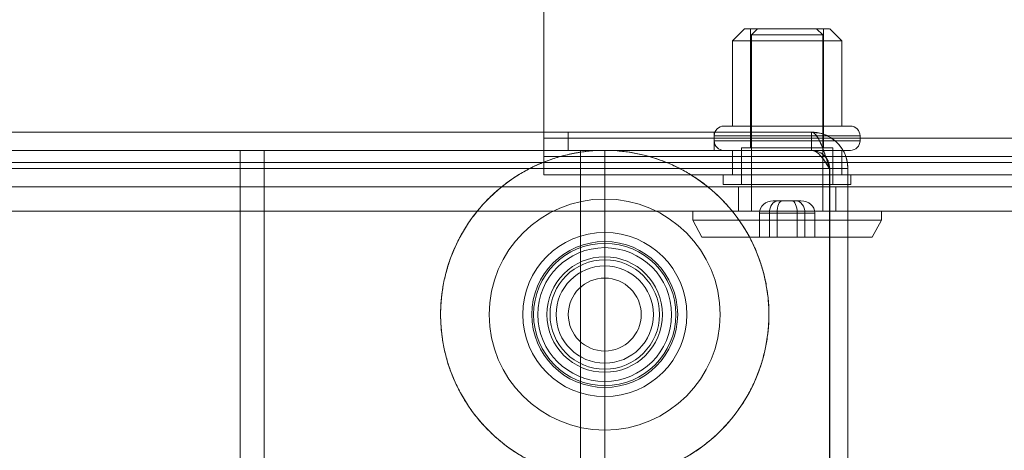
# Model space of a CAD drawing. Units: millimetres. Extents: x 1591 to 3727, y 1115 to 2339.
# Drawn here: x 2364 to 2372, y 2033 to 2036 of the extents above; entities that cross this region are included whole.
import ezdxf

# ---------------------------------------------------------------- set-up
doc = ezdxf.new("R2010")
doc.units = ezdxf.units.MM
doc.layers.add('İç - Mobilya', color=251, linetype='Continuous', lineweight=5)

# ---------------------------------------------------------------- blocks, each defined once
blk = doc.blocks.new('120x480 beework toplantı')
at = {"layer": 'İç - Mobilya', "ltscale": 2}
for p, q in [((24065.6144, 9957.4583), (24065.6144, 9960.8583)), ((24067.2644, 9958.3583), (24067.1644, 9958.2583)), ((24067.9643, 9958.3583), (24067.2644, 9958.3583)), ((24067.3144, 9958.3583), (24067.3144, 9957.3783)), ((24067.3146, 9958.3583), (24067.9142, 9958.3583)), ((24067.3719, 9958.3583), (24067.3219, 9958.3083)), ((24067.3721, 9958.3583), (24067.8567, 9958.3583)), ((24067.9069, 9958.3083), (24067.8569, 9958.3583)), ((24067.9144, 9957.3783), (24067.9144, 9958.3583)), ((24068.0644, 9958.2583), (24067.9644, 9958.3583)), ((24067.3219, 9958.3083), (24067.3219, 9956.8583)), ((24067.3221, 9958.3083), (24067.9069, 9958.3083)), ((24067.9069, 9956.8583), (24067.9069, 9958.3083)), ((24067.1644, 9958.2583), (24067.1644, 9957.5583)), ((24067.1646, 9958.2583), (24068.0642, 9958.2583)), ((24068.0644, 9957.5583), (24068.0644, 9958.2583)), ((24068.1342, 9957.5583), (24067.0946, 9957.5583)), ((24067.1646, 9957.5583), (24068.0642, 9957.5583)), ((24067.8144, 9957.5083), (24048.0144, 9957.5083)), ((24065.6144, 9957.4583), (24065.6144, 9957.1583)), ((24210.2144, 9957.4583), (24065.6144, 9957.4583)), ((24065.6144, 9957.1583), (24065.6144, 9957.4583)), ((24065.6144, 9957.3083), (24065.6144, 9957.4583)), ((24065.6144, 9957.4583), (24065.6144, 9957.3083)), ((24067.0144, 9957.5083), (24065.8144, 9957.5083)), ((24065.8144, 9957.3583), (24065.8144, 9957.5083)), ((24067.0144, 9957.3583), (24067.0144, 9957.5083)), ((24067.0144, 9957.4783), (24067.0144, 9957.4383)), ((24067.0144, 9957.4783), (24068.2143, 9957.4783)), ((24067.8144, 9957.3583), (24067.8144, 9957.5083)), ((24068.2144, 9957.4383), (24068.2144, 9957.4783)), ((24068.2143, 9957.4383), (24067.0144, 9957.4383)), ((24067.2394, 9957.3783), (24067.2394, 9957.0783)), ((24067.2394, 9957.3783), (24067.9893, 9957.3783)), ((24067.9142, 9957.3783), (24067.3146, 9957.3783)), ((24067.9894, 9957.0783), (24067.9894, 9957.3783)), ((24067.8144, 9957.3583), (24048.0144, 9957.3583)), ((24063.3144, 9957.3583), (24063.1144, 9957.3583)), ((24063.1144, 9892.9583), (24063.1144, 9957.3583)), ((24063.1144, 9957.3583), (24063.3144, 9957.3583)), ((24063.3144, 9957.3583), (24063.1144, 9957.3583)), ((24063.1144, 9957.3583), (24063.3144, 9957.3583)), ((24063.1144, 9892.9583), (24063.1144, 9957.3583)), ((24065.9144, 9957.3583), (24063.3144, 9957.3583)), ((24063.3144, 9892.9583), (24063.3144, 9957.3583)), ((24065.9144, 9957.3583), (24063.3144, 9957.3583)), ((24063.3144, 9892.9583), (24063.3144, 9957.3583)), ((24210.2144, 9957.3083), (24065.6144, 9957.3083)), ((24067.0144, 9957.3583), (24065.8144, 9957.3583)), ((24065.9144, 9957.3583), (24066.1144, 9957.3583)), ((24065.9144, 9892.9583), (24065.9144, 9957.3583)), ((24066.1144, 9957.3583), (24065.9144, 9957.3583)), ((24066.1144, 9957.3583), (24065.9144, 9957.3583)), ((24065.9144, 9892.9583), (24065.9144, 9957.3583)), ((24065.9144, 9957.3583), (24066.1144, 9957.3583)), ((24066.1144, 9892.9583), (24066.1144, 9957.3583)), ((24066.1144, 9892.9583), (24066.1144, 9957.3583)), ((24067.0946, 9957.3583), (24068.1342, 9957.3583)), ((24067.1644, 9957.3583), (24067.1644, 9957.1583)), ((24067.1644, 9957.3083), (24067.1644, 9957.1583)), ((24067.1644, 9957.3083), (24068.0644, 9957.3083)), ((24067.1646, 9957.3583), (24068.0642, 9957.3583)), ((24068.0644, 9957.1583), (24068.0644, 9957.3583)), ((24068.0644, 9957.1583), (24068.0644, 9957.3083)), ((24076.4144, 9957.2583), (24039.4144, 9957.2583)), ((24047.8651, 9957.2083), (24067.9637, 9957.2083)), ((24067.9637, 9957.2083), (24067.9637, 9954.5083)), ((24067.9644, 9957.2083), (24067.9644, 9954.8083)), ((24068.1144, 9957.2083), (24067.9644, 9957.2083)), ((24068.1144, 9957.2083), (24068.1144, 9954.8083)), ((24210.2144, 9957.1583), (24065.6144, 9957.1583)), ((24067.0894, 9957.1583), (24067.0894, 9957.0783)), ((24067.0894, 9957.1583), (24068.1393, 9957.1583)), ((24067.1646, 9957.1583), (24068.0642, 9957.1583)), ((24068.1394, 9957.0783), (24068.1394, 9957.1583)), ((24039.4144, 9957.0583), (24076.4144, 9957.0583)), ((24067.0894, 9957.0783), (24068.1393, 9957.0783)), ((24067.2144, 9957.0583), (24067.2144, 9956.8583)), ((24068.0144, 9957.0583), (24067.2144, 9957.0583)), ((24067.2394, 9957.0783), (24067.9893, 9957.0783)), ((24068.0144, 9956.8583), (24068.0144, 9957.0583)), ((24067.5004, 9956.9433), (24067.5733, 9956.9433)), ((24067.5415, 9956.9433), (24067.5004, 9956.9433)), ((24067.6555, 9956.9433), (24067.5415, 9956.9433)), ((24067.5733, 9956.9433), (24067.6873, 9956.9433)), ((24067.7284, 9956.9433), (24067.6555, 9956.9433)), ((24067.6873, 9956.9433), (24067.7284, 9956.9433)), ((24076.4144, 9956.8583), (24039.4144, 9956.8583)), ((24066.8394, 9956.8583), (24066.8394, 9956.7833)), ((24066.8395, 9956.8583), (24068.3892, 9956.8583)), ((24068.0144, 9956.8583), (24067.2144, 9956.8583)), ((24067.3221, 9956.8583), (24067.9069, 9956.8583)), ((24067.5322, 9956.8433), (24067.3864, 9956.8433)), ((24067.3864, 9956.8433), (24067.4686, 9956.8433)), ((24067.3864, 9956.8433), (24067.3864, 9956.6433)), ((24067.4686, 9956.8433), (24067.4686, 9956.6433)), ((24067.4686, 9956.8433), (24067.6966, 9956.8433)), ((24067.7602, 9956.8433), (24067.5322, 9956.8433)), ((24067.5322, 9956.8433), (24067.5322, 9956.6433)), ((24067.6966, 9956.8433), (24067.6966, 9956.6433)), ((24067.6966, 9956.8433), (24067.8424, 9956.8433)), ((24067.8424, 9956.8433), (24067.7602, 9956.8433)), ((24067.7602, 9956.8433), (24067.7602, 9956.6433)), ((24067.8424, 9956.8433), (24067.8424, 9956.6433)), ((24068.3894, 9956.7833), (24068.3894, 9956.8583)), ((24066.8394, 9956.7833), (24066.914, 9956.6433)), ((24066.8395, 9956.7833), (24068.3892, 9956.7833)), ((24068.3148, 9956.6433), (24068.3894, 9956.7833)), ((24066.914, 9956.6433), (24068.3148, 9956.6433)), ((24067.3864, 9956.6433), (24067.5322, 9956.6433)), ((24067.4686, 9956.6433), (24067.3864, 9956.6433)), ((24067.6966, 9956.6433), (24067.4686, 9956.6433)), ((24067.5322, 9956.6433), (24067.7602, 9956.6433)), ((24067.8424, 9956.6433), (24067.6966, 9956.6433)), ((24067.7602, 9956.6433), (24067.8424, 9956.6433))]:
    blk.add_line(p, q, dxfattribs=at)
for radius in [1.35, 0.95, 0.675, 0.675, 0.6, 0.6, 0.585, 0.585, 0.55, 0.55, 0.55, 0.55, 0.55, 0.55, 0.475, 0.475, 0.45, 0.4, 0.4, 0.4, 0.4, 0.3]:
    blk.add_circle((24066.1144, 9956.0083), radius, dxfattribs=at)
for centre, start, end in [((24067.0944, 9957.4783), 90, 180), ((24068.1344, 9957.4783), 0, 90), ((24067.0944, 9957.4383), 180, 270), ((24068.1344, 9957.4383), 270, 0)]:
    blk.add_arc(centre, 0.08, start, end, dxfattribs=at)
for centre, major_axis, ratio, start_param, end_param in [((24067.5004, 9956.8433), (0.114, 0), 0.877167, 1.570796, 3.141593), ((24067.5415, 9956.8433), (0, 0.1), 0.728894, 0, 1.570796), ((24067.5733, 9956.8433), (0, 0.1), 0.411139, 0, 1.570796), ((24067.6555, 9956.8433), (0, 0.1), 0.411139, 4.712389, 6.283185), ((24067.6873, 9956.8433), (0, 0.1), 0.728894, 4.712389, 6.283185), ((24067.7284, 9956.8433), (0.114, 0), 0.877167, 0, 1.570796)]:
    blk.add_ellipse(centre, major_axis=major_axis, ratio=ratio, start_param=start_param, end_param=end_param, dxfattribs=at)
for points, knots in [([(24068.1144, 9957.2083), (24068.1107, 9957.2437), (24068.1034, 9957.3145), (24068.0466, 9957.4076), (24067.9638, 9957.4755), (24067.8806, 9957.5052), (24067.8299, 9957.5076), (24067.8144, 9957.5083)], [0, 0, 0, 0, 0.225243, 0.450526, 0.675809, 0.901092, 1, 1, 1, 1]), ([(24067.8144, 9957.5083), (24067.8498, 9957.5046), (24067.9206, 9957.4973), (24068.0137, 9957.4405), (24068.0816, 9957.3577), (24068.1113, 9957.2745), (24068.1137, 9957.2238), (24068.1144, 9957.2083)], [0, 0, 0, 0, 0.225243, 0.450526, 0.675809, 0.901092, 1, 1, 1, 1]), ([(24067.8144, 9957.5083), (24067.8256, 9957.5046), (24067.848, 9957.4973), (24067.8817, 9957.4405), (24067.9153, 9957.3577), (24067.9427, 9957.2745), (24067.9588, 9957.2238), (24067.9637, 9957.2083)], [0, 0, 0, 0, 0.225243, 0.450526, 0.675809, 0.901092, 1, 1, 1, 1]), ([(24067.9637, 9957.2083), (24067.9525, 9957.2437), (24067.93, 9957.3145), (24067.8964, 9957.4076), (24067.8628, 9957.4755), (24067.8354, 9957.5052), (24067.8193, 9957.5076), (24067.8144, 9957.5083)], [0, 0, 0, 0, 0.225243, 0.450526, 0.675809, 0.901092, 1, 1, 1, 1]), ([(24066.1144, 9954.6583), (24066.1443, 9954.6589), (24066.2042, 9954.66), (24066.2937, 9954.6693), (24066.3897, 9954.6853), (24066.4915, 9954.7104), (24066.599, 9954.7465), (24066.7041, 9954.7921), (24066.8049, 9954.8464), (24066.8998, 9954.9084), (24066.9893, 9954.9781), (24067.0734, 9955.0558), (24067.1506, 9955.1404), (24067.2196, 9955.2304), (24067.281, 9955.3258), (24067.3346, 9955.4269), (24067.3794, 9955.5323), (24067.4148, 9955.6401), (24067.4412, 9955.7504), (24067.4583, 9955.8636), (24067.4657, 9955.9779), (24067.4634, 9956.0913), (24067.4517, 9956.2041), (24067.4304, 9956.3166), (24067.3996, 9956.4269), (24067.3599, 9956.5331), (24067.3115, 9956.6357), (24067.2542, 9956.7348), (24067.1885, 9956.8287), (24067.1159, 9956.9158), (24067.0364, 9956.9966), (24066.9494, 9957.0711), (24066.8564, 9957.138), (24066.7591, 9957.1962), (24066.6573, 9957.2461), (24066.5505, 9957.2876), (24066.4407, 9957.3199), (24066.3296, 9957.3426), (24066.2169, 9957.356), (24066.1025, 9957.3599), (24065.9881, 9957.354), (24065.8758, 9957.3386), (24065.7651, 9957.314), (24065.6558, 9957.2797), (24065.5498, 9957.2363), (24065.4489, 9957.1846), (24065.3526, 9957.1247), (24065.2608, 9957.0563), (24065.1752, 9956.9802), (24065.097, 9956.898), (24065.026, 9956.8096), (24064.962, 9956.7146), (24064.9064, 9956.6146), (24064.8599, 9956.5111), (24064.8221, 9956.4042), (24064.7932, 9956.2934), (24064.7738, 9956.1805), (24064.7641, 9956.0675), (24064.7639, 9955.9541), (24064.7733, 9955.84), (24064.7924, 9955.7271), (24064.8207, 9955.6172), (24064.8579, 9955.5101), (24064.9046, 9955.4056), (24064.96, 9955.3053), (24065.023, 9955.2111), (24065.0937, 9955.1223), (24065.1723, 9955.0391), (24065.2577, 9954.9628), (24065.3484, 9954.8947), (24065.4445, 9954.8344), (24065.5462, 9954.7819), (24065.6532, 9954.7378), (24065.7636, 9954.7029), (24065.8778, 9954.6776), (24065.995, 9954.6614), (24066.0746, 9954.6593), (24066.1144, 9954.6583)], [0, 0, 0, 0, 0.010588, 0.021188, 0.031776, 0.045007, 0.058238, 0.071854, 0.08547, 0.098701, 0.111932, 0.125548, 0.139163, 0.152394, 0.165626, 0.179241, 0.192857, 0.206088, 0.219319, 0.232935, 0.246551, 0.259782, 0.273013, 0.286629, 0.300244, 0.313476, 0.326707, 0.340322, 0.353938, 0.367169, 0.380401, 0.394016, 0.407632, 0.420863, 0.434094, 0.44771, 0.461326, 0.474557, 0.487788, 0.501404, 0.515019, 0.52825, 0.541482, 0.555097, 0.568713, 0.581944, 0.595175, 0.608791, 0.622407, 0.635638, 0.648869, 0.662485, 0.6761, 0.689331, 0.702563, 0.716178, 0.729794, 0.743025, 0.756256, 0.769872, 0.783488, 0.796719, 0.80995, 0.823566, 0.837181, 0.850413, 0.863644, 0.877259, 0.890875, 0.904106, 0.917337, 0.930953, 0.944569, 0.958215, 0.971861, 0.985931, 1, 1, 1, 1]), ([(24067.8144, 9957.3583), (24067.836, 9957.3556), (24067.8777, 9957.3503), (24067.928, 9957.3118), (24067.959, 9957.2622), (24067.9627, 9957.2253), (24067.9644, 9957.2083)], [0, 0, 0, 0, 0.274684, 0.529308, 0.783877, 1, 1, 1, 1]), ([(24067.9644, 9957.2083), (24067.9617, 9957.2299), (24067.9564, 9957.2716), (24067.9179, 9957.3219), (24067.8683, 9957.3529), (24067.8314, 9957.3566), (24067.8144, 9957.3583)], [0, 0, 0, 0, 0.274684, 0.529308, 0.783877, 1, 1, 1, 1]), ([(24067.8144, 9957.3583), (24067.8281, 9957.3556), (24067.8544, 9957.3503), (24067.8934, 9957.3118), (24067.9296, 9957.2622), (24067.9529, 9957.2253), (24067.9637, 9957.2083)], [0, 0, 0, 0, 0.274684, 0.529308, 0.783877, 1, 1, 1, 1]), ([(24067.9637, 9957.2083), (24067.95, 9957.2299), (24067.9236, 9957.2716), (24067.8846, 9957.3219), (24067.8485, 9957.3529), (24067.8251, 9957.3566), (24067.8144, 9957.3583)], [0, 0, 0, 0, 0.274684, 0.529308, 0.783877, 1, 1, 1, 1])]:
    blk.add_open_spline(points, degree=3, knots=knots, dxfattribs=at)

msp = doc.modelspace()

# ---------------------------------------------------------------- block references
msp.add_blockref('120x480 beework toplantı', (-21697.5341, -7922.3782))

doc.saveas('drawing.dxf')
